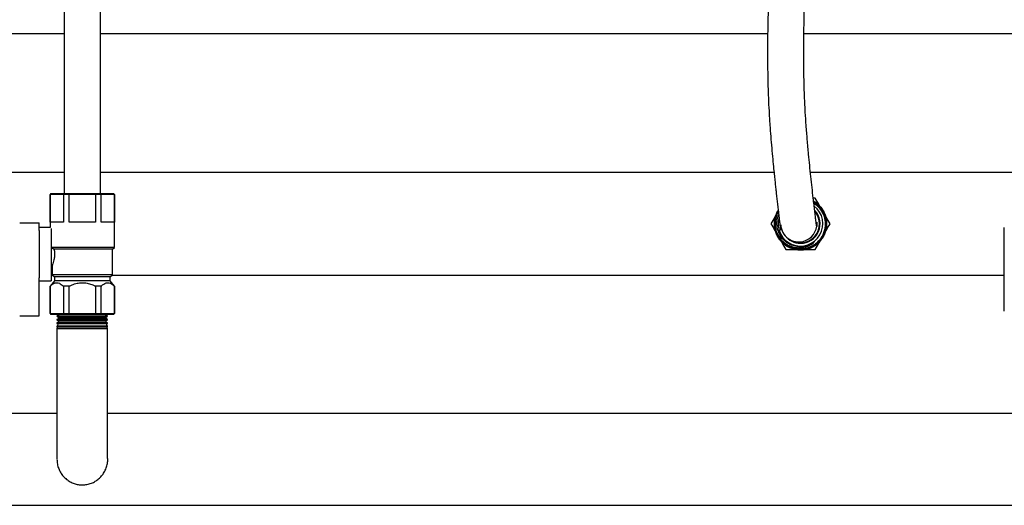
# Model space of a CAD drawing. Units: inches. Extents: x 0.4 to 16.6, y 0.2 to 10.8.
# Drawn here: x 8.2 to 9.5, y 4.6 to 5.2 of the extents above; entities that cross this region are included whole.
import ezdxf

# ---------------------------------------------------------------- set-up
doc = ezdxf.new("R2010")
doc.units = ezdxf.units.IN
doc.header["$MEASUREMENT"] = 0
for name, color, linetype in [('COLD-WM', 5, 'Continuous'), ('GAS-M', 116, 'Continuous'), ('HOT-WM', 1, 'Continuous'), ('WH', 7, 'Continuous')]:
    doc.layers.add(name, color=color, linetype=linetype)

msp = doc.modelspace()

# ---------------------------------------------------------------- linework, layer by layer
at = {"color": 7, "linetype": 'Continuous', "lineweight": 25}
for p, q in [((8.2261, 4.981), (8.2248, 4.9797)), ((8.2248, 4.9797), (8.2248, 4.9344)), ((8.225, 4.9797), (8.2248, 4.9797)), ((8.225, 4.9797), (8.2263, 4.981)), ((8.225, 4.9416), (8.225, 4.9797)), ((8.2434, 4.9797), (8.225, 4.9797)), ((8.2261, 4.981), (8.2263, 4.981)), ((8.2263, 4.981), (8.2444, 4.981)), ((8.2434, 4.9797), (8.2444, 4.981)), ((8.2434, 4.9797), (8.2434, 4.9416)), ((8.2511, 4.9797), (8.2434, 4.9797)), ((8.2444, 4.981), (8.2514, 4.981)), ((8.2511, 4.9797), (8.2514, 4.981)), ((8.2511, 4.9416), (8.2511, 4.9797)), ((8.2878, 4.9797), (8.2511, 4.9797)), ((8.2514, 4.981), (8.2875, 4.981)), ((8.2878, 4.9797), (8.2875, 4.981)), ((8.2875, 4.981), (8.2945, 4.981)), ((8.2878, 4.9797), (8.2878, 4.9416)), ((8.2955, 4.9797), (8.2878, 4.9797)), ((8.2955, 4.9797), (8.2945, 4.981)), ((8.2945, 4.981), (8.3125, 4.981)), ((8.2955, 4.9416), (8.2955, 4.9797)), ((8.3138, 4.9797), (8.2955, 4.9797)), ((8.3138, 4.9797), (8.3125, 4.981)), ((8.3125, 4.981), (8.3127, 4.981)), ((8.314, 4.9797), (8.3127, 4.981)), ((8.3138, 4.9797), (8.3138, 4.9416)), ((8.314, 4.9797), (8.3138, 4.9797)), ((8.314, 4.9067), (8.314, 4.9797)), ((8.1829, 4.9408), (8.2096, 4.9408)), ((8.2096, 4.9358), (8.2096, 4.9408)), ((8.2434, 4.9416), (8.225, 4.9416)), ((8.2878, 4.9416), (8.2511, 4.9416)), ((8.3138, 4.9416), (8.2955, 4.9416)), ((8.2096, 4.9332), (8.2096, 4.9358)), ((8.2248, 4.9344), (8.2096, 4.9344)), ((8.2096, 4.9301), (8.2096, 4.9332)), ((8.2096, 4.9301), (8.2096, 4.8647)), ((8.2263, 4.9327), (8.2263, 4.8606)), ((9.5429, 4.9332), (9.5429, 4.9341)), ((9.5429, 4.9232), (9.5429, 4.9332)), ((9.5429, 4.8717), (9.5429, 4.9232)), ((8.2263, 4.9085), (8.2267, 4.9067)), ((8.314, 4.9067), (8.2267, 4.9067)), ((8.2267, 4.9067), (8.2305, 4.9041)), ((8.3109, 4.9041), (8.2305, 4.9041)), ((8.3109, 4.9041), (8.314, 4.9067)), ((8.3109, 4.8687), (8.3109, 4.9041)), ((8.2263, 4.8818), (8.228, 4.8818)), ((8.228, 4.8819), (8.228, 4.8687)), ((9.5429, 4.8629), (9.5429, 4.8717)), ((8.2096, 4.8621), (8.2096, 4.8647)), ((8.2096, 4.8167), (8.2096, 4.8621)), ((8.2096, 4.8606), (8.2263, 4.8606)), ((8.2309, 4.8607), (8.225, 4.8534)), ((8.228, 4.8687), (8.2309, 4.8663)), ((8.3109, 4.8687), (8.228, 4.8687)), ((8.2309, 4.8663), (8.2309, 4.8607)), ((8.308, 4.8663), (8.2309, 4.8663)), ((8.308, 4.8607), (8.2309, 4.8607)), ((8.308, 4.8663), (8.3109, 4.8687)), ((8.308, 4.8607), (8.308, 4.8663)), ((8.3138, 4.8534), (8.308, 4.8607)), ((9.5429, 4.8189), (9.5429, 4.8629)), ((8.2248, 4.8534), (8.2248, 4.8154)), ((8.225, 4.8534), (8.2248, 4.8534)), ((8.2253, 4.8534), (8.225, 4.8534)), ((8.225, 4.8154), (8.225, 4.8534)), ((8.2434, 4.8534), (8.2431, 4.8534)), ((8.2434, 4.8534), (8.2434, 4.8154)), ((8.2511, 4.8534), (8.2434, 4.8534)), ((8.2511, 4.8154), (8.2511, 4.8534)), ((8.2517, 4.8534), (8.2511, 4.8534)), ((8.2878, 4.8534), (8.2872, 4.8534)), ((8.2878, 4.8534), (8.2878, 4.8154)), ((8.2955, 4.8534), (8.2878, 4.8534)), ((8.2955, 4.8154), (8.2955, 4.8534)), ((8.2958, 4.8534), (8.2955, 4.8534)), ((8.3138, 4.8534), (8.3135, 4.8534)), ((8.3138, 4.8534), (8.3138, 4.8154)), ((8.314, 4.8534), (8.3138, 4.8534)), ((8.314, 4.8154), (8.314, 4.8534)), ((8.2096, 4.8122), (8.2096, 4.8167)), ((8.2248, 4.8154), (8.2261, 4.814)), ((8.2248, 4.8154), (8.225, 4.8154)), ((8.225, 4.8154), (8.2434, 4.8154)), ((8.2263, 4.814), (8.225, 4.8154)), ((8.2444, 4.814), (8.2434, 4.8154)), ((8.2434, 4.8154), (8.2511, 4.8154)), ((8.2514, 4.814), (8.2511, 4.8154)), ((8.2511, 4.8154), (8.2878, 4.8154)), ((8.2875, 4.814), (8.2878, 4.8154)), ((8.2878, 4.8154), (8.2955, 4.8154)), ((8.2945, 4.814), (8.2955, 4.8154)), ((8.2955, 4.8154), (8.3138, 4.8154)), ((8.3125, 4.814), (8.3138, 4.8154)), ((8.3127, 4.814), (8.314, 4.8154)), ((8.3138, 4.8154), (8.314, 4.8154)), ((8.1829, 4.8122), (8.2096, 4.8122)), ((8.2263, 4.814), (8.2261, 4.814)), ((8.2444, 4.814), (8.2263, 4.814)), ((8.2514, 4.814), (8.2444, 4.814)), ((8.2875, 4.814), (8.2514, 4.814)), ((8.2945, 4.814), (8.2875, 4.814)), ((8.3125, 4.814), (8.2945, 4.814)), ((8.3127, 4.814), (8.3125, 4.814))]:
    msp.add_line(p, q, dxfattribs=at)
for points, knots in [([(8.2305, 4.9041), (8.2307, 4.9025), (8.2312, 4.8994), (8.231, 4.8943), (8.2303, 4.8895), (8.2293, 4.8855), (8.2284, 4.8828), (8.2279, 4.8816), (8.228, 4.8818), (8.228, 4.8819)], [0, 0, 0, 0, 0.157989, 0.31619, 0.471266, 0.634056, 0.806447, 0.975959, 1, 1, 1, 1]), ([(8.2253, 4.8534), (8.2263, 4.8544), (8.2284, 4.8563), (8.2316, 4.8578), (8.2348, 4.8582), (8.2386, 4.8572), (8.2413, 4.8549), (8.2431, 4.8534)], [0, 0, 0, 0, 0.18462, 0.373588, 0.529279, 0.68984, 1, 1, 1, 1]), ([(8.2517, 4.8534), (8.254, 4.8545), (8.2585, 4.8565), (8.2656, 4.858), (8.2725, 4.8581), (8.2793, 4.8567), (8.2841, 4.8549), (8.2867, 4.8537), (8.2872, 4.8534)], [0, 0, 0, 0, 0.208594, 0.396405, 0.583947, 0.768246, 0.952967, 1, 1, 1, 1]), ([(8.2958, 4.8534), (8.2968, 4.8544), (8.2989, 4.8563), (8.3021, 4.8578), (8.3052, 4.8582), (8.3091, 4.8572), (8.3118, 4.8549), (8.3135, 4.8534)], [0, 0, 0, 0, 0.184621, 0.373589, 0.52928, 0.689839, 1, 1, 1, 1])]:
    msp.add_open_spline(points, degree=3, knots=knots, dxfattribs=at)
at = {"layer": 'COLD-WM', "linetype": 'Continuous', "lineweight": 25}
for p, q in [((8.2444, 5.0102), (7.9084, 5.0102)), ((9.2248, 5.0102), (8.2944, 5.0102)), ((9.6111, 5.0102), (9.2751, 5.0102)), ((8.2263, 4.8685), (8.2281, 4.8685)), ((8.3107, 4.8685), (9.5429, 4.8685))]:
    msp.add_line(p, q, dxfattribs=at)
for points, knots in [([(9.2818, 4.9747), (9.2815, 4.9747), (9.2805, 4.9747), (9.2796, 4.9747), (9.279, 4.9747)], [0, 0, 0, 0, 0.388934, 1, 1, 1, 1]), ([(9.2898, 4.9609), (9.2888, 4.9625), (9.2862, 4.9672), (9.2835, 4.9718), (9.2818, 4.9747)], [0, 0, 0, 0, 0.359224, 1, 1, 1, 1])]:
    msp.add_open_spline(points, degree=3, knots=knots, dxfattribs=at)
at = {"layer": 'GAS-M', "linetype": 'Continuous', "lineweight": 25}
for p, q in [((8.2381, 4.814), (8.2344, 4.812)), ((8.2344, 4.812), (8.2344, 4.8116)), ((8.3044, 4.812), (8.2344, 4.812)), ((8.2344, 4.8116), (8.2377, 4.8096)), ((8.2344, 4.8116), (8.2694, 4.8116)), ((8.2375, 4.809), (8.2344, 4.8073)), ((8.2344, 4.8073), (8.2344, 4.8067)), ((8.3044, 4.8073), (8.2344, 4.8073)), ((8.2344, 4.8067), (8.2367, 4.8053)), ((8.2344, 4.8067), (8.2694, 4.8067)), ((8.2364, 4.8037), (8.2344, 4.8027)), ((8.2344, 4.8027), (8.2344, 4.8018)), ((8.3044, 4.8027), (8.2344, 4.8027)), ((8.2344, 4.8018), (8.2358, 4.801)), ((8.2344, 4.8018), (8.2694, 4.8018)), ((8.2358, 4.801), (8.2353, 4.7984)), ((8.303, 4.801), (8.2358, 4.801)), ((8.2367, 4.8053), (8.2364, 4.8037)), ((8.2364, 4.8037), (8.2694, 4.8037)), ((8.3021, 4.8053), (8.2367, 4.8053)), ((8.2377, 4.8096), (8.2375, 4.809)), ((8.2375, 4.809), (8.2694, 4.809)), ((8.3012, 4.8096), (8.2377, 4.8096)), ((8.2381, 4.814), (8.2381, 4.814)), ((8.3008, 4.814), (8.2381, 4.814)), ((8.2694, 4.8116), (8.3044, 4.8116)), ((8.2694, 4.809), (8.3013, 4.809)), ((8.2694, 4.8067), (8.3044, 4.8067)), ((8.2694, 4.8037), (8.3024, 4.8037)), ((8.2694, 4.8018), (8.3044, 4.8018)), ((8.3044, 4.812), (8.3008, 4.814)), ((8.3008, 4.814), (8.3008, 4.814)), ((8.3012, 4.8096), (8.3044, 4.8116)), ((8.3013, 4.809), (8.3012, 4.8096)), ((8.3044, 4.8073), (8.3013, 4.809)), ((8.3021, 4.8053), (8.3044, 4.8067)), ((8.3024, 4.8037), (8.3021, 4.8053)), ((8.3044, 4.8027), (8.3024, 4.8037)), ((8.303, 4.801), (8.3044, 4.8018)), ((8.3036, 4.7984), (8.303, 4.801)), ((8.3044, 4.8116), (8.3044, 4.812)), ((8.3044, 4.8067), (8.3044, 4.8073)), ((8.3044, 4.8018), (8.3044, 4.8027)), ((8.2353, 4.7984), (8.2344, 4.798)), ((8.2344, 4.798), (8.2344, 4.797)), ((8.3044, 4.798), (8.2344, 4.798)), ((8.2344, 4.797), (8.2349, 4.7967)), ((8.2344, 4.797), (8.2694, 4.797)), ((8.2349, 4.7967), (8.2344, 4.7945)), ((8.2344, 4.7945), (8.2344, 4.7278)), ((8.3044, 4.7945), (8.2344, 4.7945)), ((8.3039, 4.7967), (8.2349, 4.7967)), ((8.2353, 4.7984), (8.2694, 4.7984)), ((8.2694, 4.7984), (8.3036, 4.7984)), ((8.2694, 4.797), (8.3044, 4.797)), ((8.3044, 4.798), (8.3036, 4.7984)), ((8.3039, 4.7967), (8.3044, 4.797)), ((8.3044, 4.7945), (8.3039, 4.7967)), ((8.3044, 4.797), (8.3044, 4.798)), ((8.3044, 4.7278), (8.3044, 4.7945)), ((8.2344, 4.6774), (7.4778, 4.6774)), ((9.6011, 4.6774), (8.3044, 4.6774)), ((7.4778, 4.5507), (11.0611, 4.5507))]:
    msp.add_line(p, q, dxfattribs=at)
for points, knots in [([(8.2344, 4.7278), (8.2344, 4.7233), (8.2344, 4.7145), (8.2344, 4.7016), (8.2344, 4.6896), (8.2344, 4.6774), (8.2344, 4.6656), (8.2344, 4.6549), (8.2344, 4.6465), (8.2344, 4.6397), (8.2344, 4.6338), (8.2344, 4.6275), (8.2344, 4.6213), (8.2344, 4.617), (8.2344, 4.6147), (8.2344, 4.6144), (8.2344, 4.6143)], [0, 0, 0, 0, 0.081091, 0.157442, 0.231027, 0.300872, 0.386801, 0.462957, 0.528229, 0.582846, 0.637153, 0.694319, 0.784609, 0.87896, 0.943418, 1, 1, 1, 1]), ([(8.3044, 4.6155), (8.3044, 4.6155), (8.3044, 4.6153), (8.3044, 4.6169), (8.3044, 4.6201), (8.3044, 4.6241), (8.3044, 4.6285), (8.3044, 4.6341), (8.3044, 4.641), (8.3044, 4.649), (8.3044, 4.6586), (8.3044, 4.67), (8.3044, 4.683), (8.3044, 4.6972), (8.3044, 4.7123), (8.3044, 4.7226), (8.3044, 4.7278)], [0, 0, 0, 0, 0.027186, 0.112408, 0.191182, 0.239471, 0.293584, 0.361044, 0.420403, 0.487077, 0.560619, 0.640349, 0.725155, 0.813761, 0.90475, 1, 1, 1, 1]), ([(8.2344, 4.6141), (8.2345, 4.6119), (8.2348, 4.6076), (8.2366, 4.6014), (8.2394, 4.5957), (8.2431, 4.5906), (8.2475, 4.5864), (8.2525, 4.5831), (8.258, 4.5806), (8.2637, 4.5792), (8.2697, 4.5787), (8.2759, 4.5793), (8.2819, 4.581), (8.2873, 4.5836), (8.2921, 4.587), (8.2963, 4.5913), (8.2999, 4.5964), (8.3026, 4.6022), (8.3041, 4.6085), (8.3047, 4.613), (8.3044, 4.6153), (8.3044, 4.6155)], [0, 0, 0, 0, 0.058167, 0.115876, 0.17273, 0.228515, 0.28262, 0.336729, 0.39013, 0.442827, 0.494328, 0.550808, 0.608671, 0.661933, 0.712238, 0.76579, 0.822031, 0.879602, 0.937418, 0.995208, 1, 1, 1, 1])]:
    msp.add_open_spline(points, degree=3, knots=knots, dxfattribs=at)
at = {"layer": 'HOT-WM', "linetype": 'Continuous', "lineweight": 25}
for p, q in [((7.8994, 5.2019), (8.2444, 5.2019)), ((8.2944, 5.2019), (9.2161, 5.2019)), ((9.2661, 5.2019), (9.6107, 5.2019))]:
    msp.add_line(p, q, dxfattribs=at)
at = {"layer": 'WH', "linetype": 'Continuous', "lineweight": 25}
for p, q in [((9.2815, 4.9693), (9.2794, 4.9703)), ((9.2289, 4.9261), (9.2294, 4.9251))]:
    msp.add_line(p, q, dxfattribs=at)
for centre, radius, start, end in [((9.2614, 4.9394), 0.036, 11.6166, 56.1034), ((9.2614, 4.9394), 0.0309, 165.5179, 52.2035), ((9.2614, 4.9394), 0.0262, 241.0775, 40.1347), ((9.2614, 4.9394), 0.027, 270, 42.6016), ((9.259, 4.9393), 0.025, 183.5522, 284.3221), ((9.2591, 4.9392), 0.0249, 284.1787, 3.3653), ((9.2614, 4.9394), 0.0351, 202.1713, 247.097), ((9.2614, 4.9394), 0.027, 217.038, 270)]:
    msp.add_arc(centre, radius, start, end, dxfattribs=at)
for points, knots in [([(8.2651, 6.026), (8.2651, 6.026), (8.2627, 6.0259), (8.2583, 6.0239), (8.2531, 6.0206), (8.2496, 6.0168), (8.2471, 6.013), (8.2455, 6.0094), (8.2446, 6.0058), (8.2441, 6.0025), (8.2439, 5.9992), (8.2439, 5.996), (8.244, 5.9918), (8.2441, 5.9875), (8.2443, 5.9831), (8.2444, 5.9782), (8.2445, 5.9718), (8.2446, 5.9639), (8.2446, 5.9544), (8.2447, 5.9435), (8.2448, 5.9307), (8.2448, 5.9167), (8.2448, 5.9019), (8.2448, 5.885), (8.2447, 5.8661), (8.2447, 5.8457), (8.2446, 5.8267), (8.2445, 5.8092), (8.2445, 5.7934), (8.2444, 5.7789), (8.2444, 5.7646), (8.2444, 5.7475), (8.2444, 5.7269), (8.2443, 5.7033), (8.2443, 5.6791), (8.2443, 5.6545), (8.2444, 5.6294), (8.2444, 5.6038), (8.2444, 5.5745), (8.2444, 5.5411), (8.2444, 5.5033), (8.2444, 5.4649), (8.2444, 5.4303), (8.2444, 5.4008), (8.2444, 5.3771), (8.2444, 5.3557), (8.2444, 5.3384), (8.2444, 5.3249), (8.2444, 5.3136), (8.2444, 5.3009), (8.2444, 5.2856), (8.2444, 5.2675), (8.2444, 5.2465), (8.2444, 5.2228), (8.2444, 5.1961), (8.2444, 5.1667), (8.2444, 5.1346), (8.2444, 5.0999), (8.2444, 5.0627), (8.2444, 5.0228), (8.2444, 4.9952), (8.2444, 4.981)], [0, 0, 0, 0, 0.000148, 0.006596, 0.012224, 0.017035, 0.021161, 0.025649, 0.032841, 0.041793, 0.052626, 0.066741, 0.079474, 0.091117, 0.101193, 0.111178, 0.12274, 0.135897, 0.148066, 0.161423, 0.175972, 0.191305, 0.206364, 0.22059, 0.240578, 0.258932, 0.275569, 0.290555, 0.304109, 0.316045, 0.327469, 0.340521, 0.359471, 0.380075, 0.401287, 0.423119, 0.445571, 0.468586, 0.491864, 0.524103, 0.556683, 0.589727, 0.622943, 0.644926, 0.665032, 0.683251, 0.699589, 0.708898, 0.717687, 0.728253, 0.741211, 0.756562, 0.774308, 0.794452, 0.816999, 0.84195, 0.869303, 0.898504, 0.930022, 0.963856, 1, 1, 1, 1]), ([(8.2944, 4.981), (8.2944, 4.9904), (8.2944, 5.0085), (8.2944, 5.0344), (8.2944, 5.058), (8.2944, 5.0792), (8.2944, 5.0979), (8.2944, 5.1143), (8.2944, 5.1284), (8.2944, 5.1413), (8.2944, 5.1641), (8.2944, 5.1973), (8.2944, 5.2391), (8.2944, 5.2791), (8.2944, 5.3179), (8.2944, 5.3581), (8.2944, 5.3975), (8.2944, 5.4358), (8.2944, 5.4721), (8.2944, 5.5085), (8.2944, 5.5449), (8.2944, 5.5806), (8.2944, 5.6157), (8.2943, 5.65), (8.2943, 5.6836), (8.2943, 5.7114), (8.2944, 5.7334), (8.2944, 5.7496), (8.2944, 5.7645), (8.2944, 5.7772), (8.2945, 5.7864), (8.2945, 5.7933), (8.2945, 5.7994), (8.2945, 5.8067), (8.2946, 5.8158), (8.2946, 5.8267), (8.2946, 5.8392), (8.2947, 5.8542), (8.2947, 5.8709), (8.2948, 5.8882), (8.2948, 5.9046), (8.2948, 5.9197), (8.2948, 5.9335), (8.2947, 5.9477), (8.2946, 5.9617), (8.2943, 5.9745), (8.294, 5.9842), (8.2938, 5.9908), (8.2937, 5.9947), (8.2938, 5.9964), (8.2937, 5.9961), (8.2937, 5.996)], [0, 0, 0, 0, 0.025283, 0.04846, 0.069531, 0.088493, 0.105346, 0.119846, 0.132313, 0.143329, 0.154286, 0.193413, 0.232382, 0.266652, 0.300686, 0.336518, 0.374585, 0.406631, 0.439526, 0.472536, 0.505697, 0.539134, 0.572272, 0.605117, 0.636586, 0.666642, 0.681641, 0.696318, 0.710202, 0.721563, 0.730353, 0.735112, 0.740062, 0.746699, 0.755024, 0.764876, 0.776425, 0.789666, 0.807009, 0.824315, 0.841124, 0.85745, 0.873106, 0.888449, 0.910219, 0.930819, 0.949929, 0.967426, 0.983305, 0.997564, 1, 1, 1, 1]), ([(9.2173, 5.6826), (9.2173, 5.6722), (9.2173, 5.652), (9.2173, 5.6226), (9.2173, 5.5947), (9.2173, 5.5681), (9.2173, 5.5443), (9.2173, 5.5234), (9.2173, 5.5053), (9.2173, 5.4888), (9.2173, 5.4737), (9.2173, 5.4603), (9.2173, 5.4467), (9.2173, 5.4337), (9.2173, 5.4216), (9.2173, 5.4118), (9.2173, 5.4015), (9.2173, 5.3904), (9.2173, 5.3785), (9.2174, 5.3673), (9.2175, 5.3567), (9.2176, 5.3467), (9.2178, 5.3375), (9.2179, 5.3292), (9.2179, 5.3216), (9.218, 5.3144), (9.218, 5.3068), (9.218, 5.2982), (9.2179, 5.2884), (9.2177, 5.2774), (9.2175, 5.2652), (9.2171, 5.2518), (9.2168, 5.2367), (9.2164, 5.2198), (9.216, 5.201), (9.2159, 5.1827), (9.2159, 5.1663), (9.216, 5.1527), (9.2162, 5.1405), (9.2165, 5.1275), (9.217, 5.1125), (9.2179, 5.0945), (9.219, 5.0767), (9.2203, 5.0595), (9.2216, 5.0439), (9.223, 5.0289), (9.2242, 5.0162), (9.2253, 5.0058), (9.2262, 4.9972), (9.227, 4.9895), (9.2278, 4.982), (9.2287, 4.9746), (9.2296, 4.9669), (9.2305, 4.9591), (9.2314, 4.9513), (9.2322, 4.9444), (9.2329, 4.9384), (9.2335, 4.934), (9.2338, 4.9315), (9.234, 4.9305), (9.2341, 4.9308), (9.2341, 4.9308)], [0, 0, 0, 0, 0.02846, 0.055533, 0.081198, 0.105489, 0.128577, 0.146885, 0.164252, 0.180619, 0.19595, 0.210231, 0.223466, 0.241386, 0.257093, 0.270647, 0.283044, 0.303907, 0.326055, 0.349374, 0.373816, 0.399269, 0.423491, 0.445689, 0.464263, 0.481182, 0.498208, 0.516357, 0.535638, 0.555551, 0.574112, 0.593241, 0.613112, 0.633768, 0.655067, 0.676797, 0.691809, 0.705002, 0.716413, 0.726694, 0.741568, 0.758047, 0.776159, 0.790845, 0.806421, 0.821522, 0.8355, 0.845851, 0.855449, 0.86429, 0.87264, 0.882732, 0.892827, 0.904414, 0.917456, 0.931956, 0.947945, 0.965457, 0.981347, 0.998275, 1, 1, 1, 1]), ([(9.2839, 4.9407), (9.2839, 4.9412), (9.2839, 4.9422), (9.2839, 4.9405), (9.284, 4.9383), (9.284, 4.9363), (9.2839, 4.9354), (9.2836, 4.9364), (9.2832, 4.9392), (9.2827, 4.9436), (9.282, 4.9496), (9.2811, 4.957), (9.2801, 4.9652), (9.2789, 4.9759), (9.2774, 4.9889), (9.2757, 5.0042), (9.2741, 5.0196), (9.2725, 5.0365), (9.2708, 5.055), (9.2693, 5.0746), (9.2681, 5.0917), (9.2674, 5.1062), (9.2669, 5.1178), (9.2665, 5.1279), (9.2663, 5.137), (9.2661, 5.1465), (9.2659, 5.1578), (9.2659, 5.1713), (9.2659, 5.1854), (9.266, 5.1998), (9.2663, 5.2134), (9.2665, 5.2266), (9.2668, 5.2387), (9.2672, 5.2519), (9.2675, 5.2654), (9.2677, 5.2786), (9.2679, 5.2894), (9.268, 5.2984), (9.268, 5.306), (9.268, 5.3126), (9.268, 5.319), (9.2679, 5.3255), (9.2678, 5.3326), (9.2677, 5.342), (9.2675, 5.3535), (9.2674, 5.3679), (9.2673, 5.3831), (9.2673, 5.3995), (9.2673, 5.4135), (9.2673, 5.4248), (9.2673, 5.4325), (9.2673, 5.4405), (9.2673, 5.4491), (9.2673, 5.4583), (9.2673, 5.4685), (9.2673, 5.4798), (9.2673, 5.4928), (9.2673, 5.5077), (9.2673, 5.5242), (9.2673, 5.5425), (9.2673, 5.5624), (9.2673, 5.5838), (9.2673, 5.6065), (9.2673, 5.6305), (9.2673, 5.656), (9.2673, 5.6736), (9.2673, 5.6826)], [0, 0, 0, 0, 0.019479, 0.038231, 0.0563562, 0.0738295, 0.090649, 0.1069011, 0.1225746, 0.1376181, 0.1520216, 0.1658096, 0.1790353, 0.1917173, 0.2096825, 0.2263059, 0.2416184, 0.2561947, 0.27453, 0.2915459, 0.3072213, 0.3181169, 0.3279426, 0.3364123, 0.3435557, 0.351276, 0.3611715, 0.3732968, 0.3877177, 0.4009484, 0.4154566, 0.4297693, 0.4435869, 0.4568537, 0.4776084, 0.4966628, 0.5141906, 0.5297209, 0.5440819, 0.5572947, 0.5700088, 0.5845106, 0.6010087, 0.6190597, 0.651341, 0.6821274, 0.712001, 0.7368224, 0.7606679, 0.7698983, 0.7789651, 0.7878835, 0.7966769, 0.8064603, 0.8159774, 0.8267446, 0.8387654, 0.8520332, 0.8665251, 0.8821963, 0.8989758, 0.9168155, 0.9358055, 0.9560039, 0.9774035, 1, 1, 1, 1]), ([(9.2306, 4.958), (9.2297, 4.9563), (9.2278, 4.9529), (9.2261, 4.9472), (9.2253, 4.9412), (9.2255, 4.9351), (9.2268, 4.9291), (9.229, 4.9234), (9.2321, 4.9182), (9.2361, 4.9136), (9.2408, 4.9097), (9.2461, 4.9066), (9.2518, 4.9045), (9.2578, 4.9034), (9.2639, 4.9033), (9.2699, 4.9042), (9.2757, 4.9062), (9.281, 4.909), (9.2858, 4.9128), (9.29, 4.9172), (9.2933, 4.9223), (9.2957, 4.9279), (9.2971, 4.9339), (9.2975, 4.9399), (9.2969, 4.946), (9.2953, 4.9518), (9.2927, 4.9574), (9.2893, 4.9624), (9.285, 4.9666), (9.2816, 4.9693), (9.2797, 4.9703), (9.2795, 4.9704)], [0, 0, 0, 0, 0.033055, 0.068794, 0.104528, 0.140262, 0.175987, 0.211712, 0.247434, 0.283156, 0.318866, 0.354577, 0.390286, 0.425995, 0.461692, 0.497388, 0.533085, 0.568782, 0.604464, 0.640145, 0.67583, 0.711515, 0.747182, 0.78285, 0.818522, 0.854193, 0.889847, 0.925501, 0.96116, 0.996819, 1, 1, 1, 1]), ([(9.2795, 4.9703), (9.2797, 4.9702), (9.2818, 4.9692), (9.2851, 4.9665), (9.2894, 4.9622), (9.2928, 4.9572), (9.2954, 4.9517), (9.2969, 4.9458), (9.2975, 4.9397), (9.2971, 4.9337), (9.2956, 4.9278), (9.2932, 4.9222), (9.2898, 4.9171), (9.2857, 4.9126), (9.2809, 4.9089), (9.2755, 4.9061), (9.2697, 4.9042), (9.2637, 4.9033), (9.2576, 4.9034), (9.2516, 4.9046), (9.2459, 4.9067), (9.2407, 4.9098), (9.236, 4.9137), (9.232, 4.9183), (9.2289, 4.9236), (9.2267, 4.9293), (9.2255, 4.9352), (9.2253, 4.9413), (9.2262, 4.9473), (9.2279, 4.953), (9.2297, 4.9563), (9.2306, 4.9579)], [0, 0, 0, 0, 0.004304, 0.039956, 0.075608, 0.111265, 0.146922, 0.182588, 0.218254, 0.253924, 0.289593, 0.325274, 0.360954, 0.396636, 0.432318, 0.468012, 0.503707, 0.539401, 0.575095, 0.610804, 0.646513, 0.682219, 0.717925, 0.753648, 0.789371, 0.82509, 0.860808, 0.896545, 0.932282, 0.968013, 1, 1, 1, 1]), ([(9.2795, 4.9701), (9.2801, 4.9698), (9.2825, 4.9685), (9.2862, 4.9654), (9.2902, 4.9609), (9.2934, 4.9558), (9.2957, 4.9502), (9.2971, 4.9443), (9.2974, 4.9382), (9.2967, 4.9322), (9.295, 4.9264), (9.2923, 4.9209), (9.2888, 4.916), (9.2845, 4.9117), (9.2795, 4.9083), (9.274, 4.9057), (9.2682, 4.904), (9.2622, 4.9034), (9.2561, 4.9038), (9.2502, 4.9052), (9.2446, 4.9075), (9.2395, 4.9108), (9.235, 4.9149), (9.2313, 4.9197), (9.2284, 4.925), (9.2264, 4.9307), (9.2255, 4.9367), (9.2255, 4.9428), (9.2267, 4.9488), (9.2284, 4.9538), (9.23, 4.9566), (9.2307, 4.9576)], [0, 0, 0, 0, 0.012335, 0.048075, 0.083808, 0.11954, 0.155294, 0.191048, 0.226795, 0.262541, 0.298308, 0.334074, 0.369835, 0.405595, 0.441375, 0.477154, 0.512929, 0.548704, 0.584496, 0.620288, 0.656077, 0.691866, 0.72767, 0.763475, 0.799278, 0.835082, 0.870899, 0.906716, 0.942534, 0.978352, 1, 1, 1, 1]), ([(9.2307, 4.9576), (9.23, 4.9565), (9.2283, 4.9537), (9.2266, 4.9485), (9.2255, 4.9426), (9.2255, 4.9365), (9.2265, 4.9305), (9.2285, 4.9248), (9.2314, 4.9194), (9.2352, 4.9147), (9.2397, 4.9106), (9.2448, 4.9074), (9.2504, 4.9051), (9.2564, 4.9037), (9.2624, 4.9034), (9.2685, 4.9041), (9.2743, 4.9057), (9.2798, 4.9084), (9.2847, 4.9119), (9.289, 4.9162), (9.2925, 4.9212), (9.2951, 4.9266), (9.2968, 4.9325), (9.2974, 4.9385), (9.297, 4.9446), (9.2957, 4.9505), (9.2933, 4.9561), (9.29, 4.9612), (9.286, 4.9656), (9.2824, 4.9686), (9.2801, 4.9698), (9.2795, 4.9701)], [0, 0, 0, 0, 0.023164, 0.058997, 0.094829, 0.130639, 0.166448, 0.202267, 0.238086, 0.273883, 0.309678, 0.345484, 0.38129, 0.417072, 0.452855, 0.488648, 0.52444, 0.56021, 0.595979, 0.631758, 0.667537, 0.703293, 0.739049, 0.774815, 0.810581, 0.846323, 0.882065, 0.917818, 0.953571, 0.9893, 1, 1, 1, 1]), ([(9.2307, 4.9574), (9.2303, 4.9568), (9.2288, 4.9544), (9.2271, 4.9499), (9.2258, 4.944), (9.2255, 4.9379), (9.2263, 4.9319), (9.228, 4.9261), (9.2307, 4.9207), (9.2343, 4.9158), (9.2387, 4.9116), (9.2436, 4.9082), (9.2491, 4.9056), (9.255, 4.9041), (9.261, 4.9035), (9.267, 4.9039), (9.2729, 4.9054), (9.2785, 4.9078), (9.2835, 4.9111), (9.288, 4.9152), (9.2916, 4.92), (9.2945, 4.9254), (9.2963, 4.9311), (9.2972, 4.9371), (9.2971, 4.9431), (9.296, 4.9491), (9.2938, 4.9547), (9.2908, 4.96), (9.2869, 4.9646), (9.2831, 4.968), (9.2805, 4.9694), (9.2796, 4.9699)], [0, 0, 0, 0, 0.01383, 0.049726, 0.0856, 0.121474, 0.157356, 0.193238, 0.229099, 0.26496, 0.300828, 0.336696, 0.372544, 0.408393, 0.444247, 0.480101, 0.515937, 0.551772, 0.587613, 0.623453, 0.659276, 0.695099, 0.730925, 0.766751, 0.802561, 0.838372, 0.874184, 0.909996, 0.945794, 0.981592, 1, 1, 1, 1]), ([(9.2796, 4.9693), (9.2805, 4.9688), (9.2831, 4.9673), (9.2868, 4.964), (9.2905, 4.9594), (9.2935, 4.9542), (9.2955, 4.9486), (9.2966, 4.9428), (9.2967, 4.9368), (9.2958, 4.9309), (9.2938, 4.9253), (9.291, 4.92), (9.2874, 4.9153), (9.283, 4.9113), (9.2779, 4.9081), (9.2725, 4.9058), (9.2667, 4.9044), (9.2607, 4.904), (9.2548, 4.9046), (9.249, 4.9062), (9.2437, 4.9088), (9.2388, 4.9122), (9.2345, 4.9164), (9.231, 4.9212), (9.2284, 4.9266), (9.2267, 4.9323), (9.226, 4.9382), (9.2263, 4.9442), (9.2277, 4.95), (9.2292, 4.9542), (9.2305, 4.9562), (9.2308, 4.9566)], [0, 0, 0, 0, 0.018118, 0.054126, 0.090142, 0.126158, 0.162181, 0.198204, 0.234233, 0.270261, 0.306299, 0.342337, 0.378378, 0.414419, 0.450472, 0.486524, 0.522578, 0.558632, 0.594699, 0.630767, 0.666833, 0.702899, 0.738981, 0.775063, 0.811142, 0.847221, 0.883317, 0.919414, 0.955506, 0.991597, 1, 1, 1, 1]), ([(9.2308, 4.9566), (9.2304, 4.956), (9.229, 4.9538), (9.2275, 4.9493), (9.2262, 4.9435), (9.2261, 4.9375), (9.2269, 4.9316), (9.2287, 4.9259), (9.2314, 4.9206), (9.235, 4.9158), (9.2393, 4.9117), (9.2443, 4.9084), (9.2497, 4.906), (9.2555, 4.9045), (9.2614, 4.904), (9.2674, 4.9045), (9.2731, 4.906), (9.2786, 4.9084), (9.2835, 4.9117), (9.2878, 4.9159), (9.2914, 4.9206), (9.2941, 4.9259), (9.2959, 4.9316), (9.2967, 4.9375), (9.2965, 4.9435), (9.2953, 4.9493), (9.2932, 4.9549), (9.2901, 4.96), (9.2862, 4.9645), (9.2827, 4.9676), (9.2803, 4.969), (9.2796, 4.9693)], [0, 0, 0, 0, 0.012349, 0.04846, 0.084571, 0.120675, 0.15678, 0.192876, 0.228971, 0.265064, 0.301156, 0.337237, 0.373317, 0.409397, 0.445476, 0.481542, 0.517608, 0.553675, 0.589741, 0.625793, 0.661844, 0.697897, 0.733951, 0.769987, 0.806024, 0.842064, 0.878105, 0.914127, 0.950149, 0.986176, 1, 1, 1, 1]), ([(9.2798, 4.9675), (9.2801, 4.9674), (9.282, 4.9663), (9.2851, 4.9636), (9.2889, 4.9594), (9.2919, 4.9546), (9.2941, 4.9493), (9.2954, 4.9437), (9.2957, 4.938), (9.2951, 4.9322), (9.2935, 4.9267), (9.291, 4.9215), (9.2877, 4.9167), (9.2835, 4.9126), (9.2788, 4.9092), (9.2736, 4.9066), (9.2663, 4.9045), (9.2573, 4.904), (9.2508, 4.9061), (9.2478, 4.907)], [0, 0, 0, 0, 0.00785, 0.063833, 0.119817, 0.175424, 0.231033, 0.287556, 0.344077, 0.400234, 0.456392, 0.513448, 0.570502, 0.627214, 0.683927, 0.74151, 0.799091, 0.906803, 1, 1, 1, 1]), ([(9.2795, 4.9705), (9.281, 4.9695), (9.2843, 4.9675), (9.2885, 4.9634), (9.2922, 4.9585), (9.2949, 4.9531), (9.2962, 4.949), (9.2967, 4.9468), (9.2967, 4.9466)], [0, 0, 0, 0, 0.1778129, 0.3780952, 0.57838, 0.7787924, 0.9792029, 1, 1, 1, 1]), ([(9.2308, 4.957), (9.2291, 4.9541), (9.2257, 4.9482), (9.2223, 4.9423), (9.2206, 4.9394)], [0, 0, 0, 0, 0.497781, 1, 1, 1, 1]), ([(9.2476, 4.9065), (9.2462, 4.9071), (9.2429, 4.9086), (9.2384, 4.9119), (9.2341, 4.9161), (9.2306, 4.921), (9.2279, 4.9264), (9.2262, 4.9322), (9.2255, 4.9382), (9.2258, 4.9443), (9.2272, 4.9502), (9.2289, 4.9546), (9.2303, 4.9568), (9.2307, 4.9574)], [0, 0, 0, 0, 0.075839, 0.174821, 0.273802, 0.372851, 0.4719, 0.570919, 0.669939, 0.769025, 0.86811, 0.967167, 1, 1, 1, 1]), ([(9.2289, 4.9261), (9.2284, 4.9275), (9.2272, 4.9308), (9.2263, 4.9362), (9.2262, 4.9433), (9.2277, 4.9503), (9.2299, 4.9548), (9.2308, 4.9565)], [0, 0, 0, 0, 0.143821, 0.331884, 0.519949, 0.817045, 1, 1, 1, 1]), ([(9.2308, 4.9565), (9.2307, 4.9563), (9.2295, 4.9545), (9.228, 4.9506), (9.2265, 4.9449), (9.2261, 4.9389), (9.2267, 4.933), (9.2283, 4.9273), (9.2308, 4.9219), (9.2341, 4.917), (9.2383, 4.9127), (9.2429, 4.9093), (9.2462, 4.9078), (9.2478, 4.907)], [0, 0, 0, 0, 0.009601, 0.110007, 0.210437, 0.310867, 0.411234, 0.511602, 0.611994, 0.712386, 0.812714, 0.913043, 1, 1, 1, 1]), ([(9.2563, 4.9079), (9.2539, 4.9084), (9.2497, 4.9093), (9.2443, 4.912), (9.2385, 4.9162), (9.2338, 4.9219), (9.2307, 4.9285), (9.2292, 4.9337), (9.2287, 4.9392), (9.229, 4.9446), (9.2299, 4.949), (9.231, 4.9514), (9.2313, 4.9521)], [0, 0, 0, 0, 0.125465, 0.217298, 0.309141, 0.492798, 0.586371, 0.67995, 0.772997, 0.866045, 0.960595, 1, 1, 1, 1]), ([(9.3022, 4.9394), (9.3005, 4.9423), (9.2982, 4.9463), (9.2959, 4.9504), (9.2952, 4.9515)], [0, 0, 0, 0, 0.725214, 1, 1, 1, 1]), ([(9.2206, 4.9394), (9.2223, 4.9365), (9.2248, 4.9322), (9.2273, 4.9279), (9.2281, 4.9265)], [0, 0, 0, 0, 0.682907, 1, 1, 1, 1]), ([(9.2945, 4.9259), (9.2954, 4.9275), (9.298, 4.932), (9.3005, 4.9364), (9.3022, 4.9394)], [0, 0, 0, 0, 0.340219, 1, 1, 1, 1]), ([(9.2973, 4.9425), (9.2972, 4.9431), (9.2971, 4.9445), (9.2969, 4.9459), (9.2967, 4.9466)], [0, 0, 0, 0, 0.458567, 1, 1, 1, 1]), ([(9.2973, 4.9402), (9.2973, 4.9406), (9.2974, 4.9414), (9.2973, 4.9421), (9.2973, 4.9425)], [0, 0, 0, 0, 0.543374, 1, 1, 1, 1]), ([(9.2294, 4.9251), (9.2306, 4.923), (9.2328, 4.9192), (9.2372, 4.9147), (9.2417, 4.9113), (9.2468, 4.9087), (9.2523, 4.9069), (9.2581, 4.9062), (9.2638, 4.9064), (9.2693, 4.9076), (9.275, 4.9098), (9.2785, 4.9123), (9.2805, 4.9138)], [0, 0, 0, 0, 0.121885, 0.216487, 0.311094, 0.405907, 0.500695, 0.597711, 0.694728, 0.786264, 0.877775, 1, 1, 1, 1]), ([(9.2308, 4.9217), (9.2325, 4.9188), (9.236, 4.9128), (9.2393, 4.907), (9.241, 4.904)], [0, 0, 0, 0, 0.497779, 1, 1, 1, 1]), ([(9.2805, 4.9138), (9.2802, 4.9135), (9.2785, 4.9124), (9.274, 4.9098), (9.2661, 4.9071), (9.2596, 4.9076), (9.2563, 4.9079)], [0, 0, 0, 0, 0.046625, 0.233596, 0.610858, 1, 1, 1, 1]), ([(9.2818, 4.904), (9.2835, 4.907), (9.2859, 4.911), (9.2883, 4.9152), (9.2889, 4.9164)], [0, 0, 0, 0, 0.7131, 1, 1, 1, 1]), ([(9.241, 4.904), (9.2424, 4.904), (9.2491, 4.904), (9.256, 4.904), (9.2614, 4.904)], [0, 0, 0, 0, 0.203688, 1, 1, 1, 1]), ([(9.2614, 4.904), (9.2646, 4.904), (9.2711, 4.904), (9.2779, 4.904), (9.2815, 4.904), (9.2818, 4.904)], [0, 0, 0, 0, 0.470969, 0.945772, 1, 1, 1, 1])]:
    msp.add_open_spline(points, degree=3, knots=knots, dxfattribs=at)

doc.saveas('drawing.dxf')
